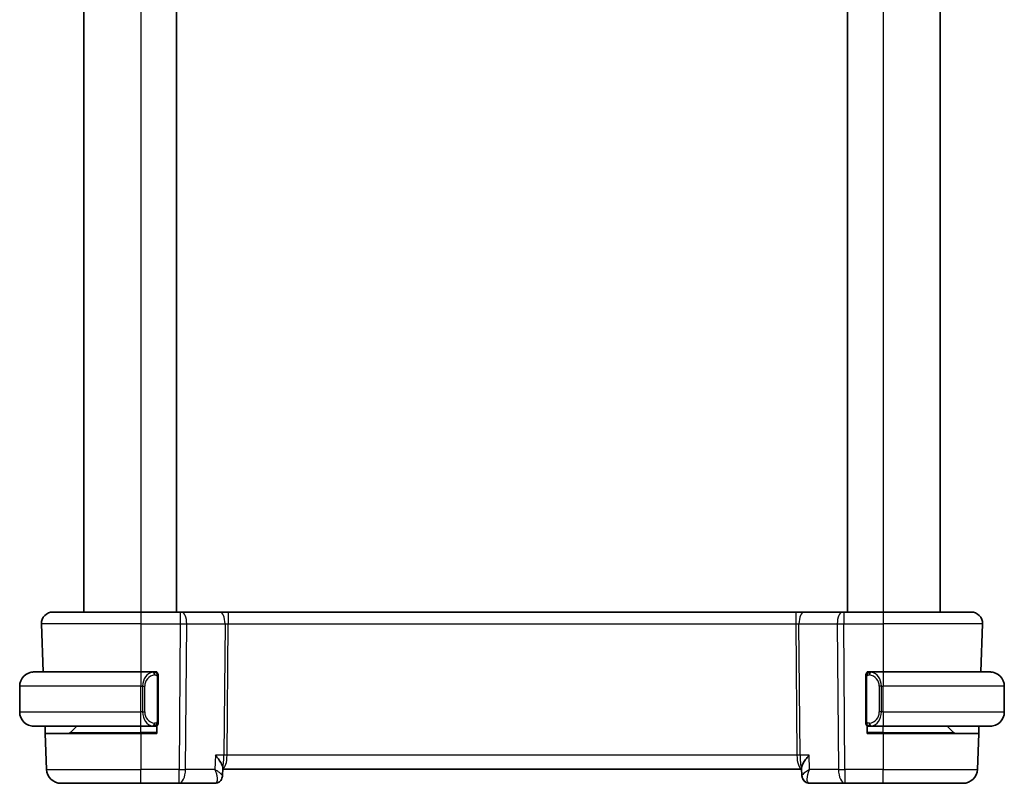
# Model space of a CAD drawing. Units: millimetres. Extents: x 14 to 2205, y 8 to 430.
# Drawn here: x 868 to 937, y 226 to 279 of the extents above; entities that cross this region are included whole.
import ezdxf

# ---------------------------------------------------------------- set-up
doc = ezdxf.new("R2010")
doc.units = ezdxf.units.MM
doc.layers.add('Visible (ISO)', color=7, linetype='Continuous', lineweight=35)
doc.layers.add('Visible Narrow (ISO)', color=7, linetype='Continuous', lineweight=25)

msp = doc.modelspace()

# ---------------------------------------------------------------- linework, layer by layer
at = {"layer": 'Visible (ISO)'}
for p, q in [((872.5468, 320.886), (872.5468, 237.886)), ((879.0468, 320.886), (879.0468, 237.886)), ((926.0468, 320.886), (926.0468, 237.886)), ((932.5468, 320.886), (932.5468, 237.886)), ((870.3752, 237.886), (876.5468, 237.886)), ((879.304, 237.886), (876.5468, 237.886)), ((879.304, 237.886), (879.3934, 237.886)), ((882.0769, 237.886), (879.3934, 237.886)), ((882.6579, 237.886), (882.0769, 237.886)), ((922.4356, 237.886), (882.6579, 237.886)), ((923.0167, 237.886), (922.4356, 237.886)), ((925.7001, 237.886), (923.0167, 237.886)), ((925.7001, 237.886), (925.7895, 237.886)), ((928.5468, 237.886), (925.7895, 237.886)), ((928.5468, 237.886), (934.7184, 237.886)), ((869.5757, 237.0581), (869.6935, 233.686)), ((935.5179, 237.0581), (935.4001, 233.686)), ((869.0468, 233.686), (876.5468, 233.686)), ((877.4503, 233.686), (876.5468, 233.686)), ((877.5468, 233.686), (877.6468, 233.686)), ((877.6468, 233.686), (877.6468, 233.6593)), ((877.7468, 230.2603), (877.7468, 233.3118)), ((927.3468, 233.3118), (927.3468, 230.2603)), ((927.4468, 233.6593), (927.4468, 233.686)), ((927.4468, 233.686), (927.5468, 233.686)), ((928.5468, 233.686), (927.6408, 233.686)), ((928.5468, 233.686), (936.0468, 233.686)), ((868.0468, 230.886), (868.0468, 232.686)), ((937.0468, 230.886), (937.0468, 232.686)), ((876.5468, 229.886), (869.0468, 229.886)), ((869.8436, 229.386), (869.8262, 229.886)), ((871.6054, 229.4446), (872.0468, 229.886)), ((876.5468, 229.886), (877.4527, 229.886)), ((877.6468, 229.886), (877.5468, 229.886)), ((877.6468, 229.9128), (877.6468, 229.386)), ((927.4468, 229.386), (927.4468, 229.9128)), ((927.5468, 229.886), (927.4468, 229.886)), ((927.6432, 229.886), (928.5468, 229.886)), ((936.0468, 229.886), (928.5468, 229.886)), ((933.4882, 229.4446), (933.0468, 229.886)), ((935.2674, 229.886), (935.25, 229.386)), ((869.8436, 229.386), (876.5468, 229.386)), ((869.8436, 229.386), (869.9321, 226.8511)), ((877.6468, 229.386), (876.5468, 229.386)), ((928.5468, 229.386), (927.4468, 229.386)), ((928.5468, 229.386), (935.25, 229.386)), ((935.25, 229.386), (935.1614, 226.8511)), ((882.2806, 226.976), (882.2578, 226.4168)), ((882.2769, 226.886), (922.8487, 226.886)), ((922.8677, 226.4187), (922.845, 226.976)), ((876.5468, 225.886), (870.9315, 225.886)), ((876.5468, 225.886), (879.2199, 225.886)), ((879.2199, 225.886), (881.719, 225.886)), ((923.4066, 225.886), (925.8737, 225.886)), ((925.8737, 225.886), (928.5468, 225.886)), ((934.162, 225.886), (928.5468, 225.886))]:
    msp.add_line(p, q, dxfattribs=at)
for centre, radius, start, end in [((870.3752, 237.086), 0.8, 90, 182), ((934.7184, 237.086), 0.8, 358, 90), ((869.0468, 232.686), 1, 90, 180), ((877.5468, 233.486), 0.2, 45, 90), ((877.5468, 233.486), 0.2, 0, 45), ((927.5468, 233.486), 0.2, 135, 180), ((927.5468, 233.486), 0.2, 90, 135), ((936.0468, 232.686), 1, 0, 90), ((869.0468, 230.886), 1, 180, 270), ((936.0468, 230.886), 1, 270, 0), ((877.5468, 230.086), 0.2, 270, 315), ((877.5468, 230.086), 0.2, 315, 0), ((927.5468, 230.086), 0.2, 180, 225), ((927.5468, 230.086), 0.2, 225, 270), ((871.4639, 229.586), 0.2, 270, 315), ((933.6296, 229.586), 0.2, 225, 270), ((870.9315, 226.886), 1, 182, 270), ((934.162, 226.886), 1, 270, 358)]:
    msp.add_arc(centre, radius, start, end, dxfattribs=at)
for points, knots in [([(869.0468, 233.6861), (869.0455, 233.6861), (869.0433, 233.6861), (869.0404, 233.686), (869.0343, 233.686), (869.0252, 233.6859), (869.0145, 233.6855), (869.0066, 233.6853), (868.9977, 233.6849), (868.9888, 233.6844), (868.9803, 233.6839), (868.9717, 233.6833), (868.9635, 233.6826), (868.9545, 233.6818), (868.946, 233.681), (868.9386, 233.6802), (868.9264, 233.6788), (868.9172, 233.6776), (868.9139, 233.6772)], [0.00000014, 0.00000014, 0.00000014, 0.00000014, 0.09424462, 0.09424462, 0.09424462, 0.29608497, 0.29608497, 0.29608497, 0.44613462, 0.44613462, 0.44613462, 0.58843853, 0.58843853, 0.58843853, 0.74422937, 0.74422937, 0.74422937, 1, 1, 1, 1]), ([(877.4794, 233.686), (877.474, 233.686), (877.4691, 233.686), (877.4647, 233.686), (877.4596, 233.6861), (877.4554, 233.6861), (877.4527, 233.6861)], [0.74172688, 0.74172688, 0.74172688, 0.74172688, 0.86054632, 0.86054632, 0.86054632, 1, 1, 1, 1]), ([(877.5468, 233.686), (877.5464, 233.686), (877.5457, 233.686), (877.5425, 233.686), (877.5405, 233.686), (877.5378, 233.686), (877.5345, 233.686), (877.5317, 233.686), (877.5283, 233.686), (877.5243, 233.686), (877.5206, 233.686), (877.5162, 233.686), (877.5114, 233.686), (877.5065, 233.686), (877.5012, 233.686), (877.496, 233.686), (877.4903, 233.686), (877.4846, 233.686), (877.4794, 233.686)], [0, 0, 0, 0, 0.19035453, 0.19035453, 0.19035453, 0.31386322, 0.31386322, 0.31386322, 0.42140608, 0.42140608, 0.42140608, 0.52396797, 0.52396797, 0.52396797, 0.62813475, 0.62813475, 0.62813475, 0.74172688, 0.74172688, 0.74172688, 0.74172688]), ([(877.7468, 233.4397), (877.7468, 233.4456), (877.7468, 233.4511), (877.7468, 233.456), (877.7468, 233.4609), (877.7468, 233.4653), (877.7468, 233.469), (877.7468, 233.4727), (877.7468, 233.4757), (877.7468, 233.4781), (877.7468, 233.4805), (877.7468, 233.4822), (877.7468, 233.4835), (877.7468, 233.4837), (877.7468, 233.484), (877.7468, 233.4842), (877.7468, 233.4849), (877.7468, 233.4854), (877.7468, 233.4857), (877.7468, 233.486), (877.7468, 233.486), (877.7468, 233.486)], [0.5, 0.5, 0.5, 0.5, 0.58502424, 0.58502424, 0.58502424, 0.66947181, 0.66947181, 0.66947181, 0.75324782, 0.75324782, 0.75324782, 0.83626522, 0.83626522, 0.83626522, 0.85443497, 0.85443497, 0.85443497, 0.91835525, 0.91835525, 0.91835525, 1, 1, 1, 1]), ([(877.7468, 233.3118), (877.7468, 233.3176), (877.7468, 233.3234), (877.7468, 233.3295), (877.7468, 233.3355), (877.7468, 233.3417), (877.7468, 233.348), (877.7468, 233.3544), (877.7468, 233.3609), (877.7468, 233.3674), (877.7468, 233.374), (877.7468, 233.3806), (877.7468, 233.387), (877.7468, 233.3935), (877.7468, 233.3999), (877.7468, 233.406), (877.7468, 233.4122), (877.7468, 233.4181), (877.7468, 233.4237), (877.7468, 233.4294), (877.7468, 233.4348), (877.7468, 233.4397)], [0, 0, 0, 0, 0.07187067, 0.07187067, 0.07187067, 0.14250295, 0.14250295, 0.14250295, 0.21256871, 0.21256871, 0.21256871, 0.28268769, 0.28268769, 0.28268769, 0.35348445, 0.35348445, 0.35348445, 0.42564648, 0.42564648, 0.42564648, 0.5, 0.5, 0.5, 0.5]), ([(927.3468, 233.486), (927.3468, 233.486), (927.3468, 233.486), (927.3468, 233.4854), (927.3468, 233.4848), (927.3468, 233.4836), (927.3468, 233.4816), (927.3468, 233.4796), (927.3468, 233.4767), (927.3468, 233.473), (927.3468, 233.4692), (927.3468, 233.4646), (927.3468, 233.4591), (927.3468, 233.4535), (927.3468, 233.447), (927.3468, 233.4401)], [0, 0, 0, 0, 0.10026775, 0.10026775, 0.10026775, 0.19847065, 0.19847065, 0.19847065, 0.29651622, 0.29651622, 0.29651622, 0.39628078, 0.39628078, 0.39628078, 0.5, 0.5, 0.5, 0.5]), ([(927.3468, 233.4401), (927.3468, 233.4283), (927.3468, 233.4143), (927.3468, 233.3996), (927.3468, 233.3852), (927.3468, 233.37), (927.3468, 233.3549), (927.3468, 233.3531), (927.3468, 233.3513), (927.3468, 233.3496), (927.3468, 233.3365), (927.3468, 233.3238), (927.3468, 233.3118)], [0.5, 0.5, 0.5, 0.5, 0.6699894, 0.6699894, 0.6699894, 0.83656608, 0.83656608, 0.83656608, 0.85622576, 0.85622576, 0.85622576, 1, 1, 1, 1]), ([(927.6142, 233.686), (927.608, 233.686), (927.6012, 233.686), (927.5944, 233.686), (927.5882, 233.686), (927.582, 233.686), (927.5767, 233.686), (927.5712, 233.686), (927.5667, 233.686), (927.5628, 233.686), (927.5585, 233.686), (927.5552, 233.686), (927.5525, 233.686), (927.5483, 233.686), (927.5474, 233.686), (927.5468, 233.686)], [0.25827312, 0.25827312, 0.25827312, 0.25827312, 0.39314391, 0.39314391, 0.39314391, 0.51690147, 0.51690147, 0.51690147, 0.64201572, 0.64201572, 0.64201572, 0.78266988, 0.78266988, 0.78266988, 1, 1, 1, 1]), ([(927.6408, 233.686), (927.6393, 233.686), (927.6374, 233.686), (927.635, 233.686), (927.6295, 233.6861), (927.6224, 233.686), (927.6142, 233.686)], [0.00000016, 0.00000016, 0.00000016, 0.00000016, 0.07789573, 0.07789573, 0.07789573, 0.25827312, 0.25827312, 0.25827312, 0.25827312]), ([(936.1797, 233.6772), (936.1755, 233.6777), (936.1621, 233.6795), (936.1451, 233.6812), (936.1343, 233.6823), (936.1221, 233.6833), (936.1099, 233.6841), (936.0972, 233.6849), (936.0846, 233.6854), (936.0739, 233.6857), (936.0739, 233.6857), (936.0739, 233.6857), (936.0738, 233.6857)], [0, 0, 0, 0, 0.32158276, 0.32158276, 0.32158276, 0.52551233, 0.52551233, 0.52551233, 0.73736223, 0.73736223, 0.73736223, 0.73790858, 0.73790858, 0.73790858, 0.73790858]), ([(868.9139, 229.8949), (868.918, 229.8944), (868.9315, 229.8926), (868.9485, 229.8909), (868.9593, 229.8898), (868.9715, 229.8888), (868.9837, 229.888), (868.9963, 229.8872), (869.009, 229.8867), (869.0197, 229.8864), (869.0197, 229.8864), (869.0197, 229.8864), (869.0197, 229.8864)], [0, 0, 0, 0, 0.32158276, 0.32158276, 0.32158276, 0.52551233, 0.52551233, 0.52551233, 0.73736223, 0.73736223, 0.73736223, 0.73790858, 0.73790858, 0.73790858, 0.73790858]), ([(877.4527, 229.8861), (877.4542, 229.8861), (877.4562, 229.8861), (877.4586, 229.886), (877.464, 229.886), (877.4712, 229.886), (877.4794, 229.886)], [0.00000016, 0.00000016, 0.00000016, 0.00000016, 0.07789573, 0.07789573, 0.07789573, 0.25827312, 0.25827312, 0.25827312, 0.25827312]), ([(877.4794, 229.886), (877.4856, 229.886), (877.4924, 229.886), (877.4992, 229.886), (877.5054, 229.886), (877.5116, 229.886), (877.5169, 229.886), (877.5223, 229.886), (877.5269, 229.886), (877.5307, 229.886), (877.535, 229.886), (877.5384, 229.886), (877.5411, 229.886), (877.5453, 229.886), (877.5462, 229.886), (877.5468, 229.886)], [0.25827312, 0.25827312, 0.25827312, 0.25827312, 0.39314391, 0.39314391, 0.39314391, 0.51690147, 0.51690147, 0.51690147, 0.64201572, 0.64201572, 0.64201572, 0.78266988, 0.78266988, 0.78266988, 1, 1, 1, 1]), ([(877.7468, 230.132), (877.7468, 230.1438), (877.7468, 230.1578), (877.7468, 230.1725), (877.7468, 230.1869), (877.7468, 230.2021), (877.7468, 230.2172), (877.7468, 230.219), (877.7468, 230.2208), (877.7468, 230.2225), (877.7468, 230.2356), (877.7468, 230.2483), (877.7468, 230.2603)], [0.5, 0.5, 0.5, 0.5, 0.6699894, 0.6699894, 0.6699894, 0.83656608, 0.83656608, 0.83656608, 0.85622576, 0.85622576, 0.85622576, 1, 1, 1, 1]), ([(877.7468, 230.086), (877.7468, 230.0861), (877.7468, 230.0861), (877.7468, 230.0867), (877.7468, 230.0873), (877.7468, 230.0885), (877.7468, 230.0905), (877.7468, 230.0925), (877.7468, 230.0954), (877.7468, 230.0991), (877.7468, 230.1029), (877.7468, 230.1075), (877.7468, 230.113), (877.7468, 230.1186), (877.7468, 230.125), (877.7468, 230.132)], [0, 0, 0, 0, 0.10026775, 0.10026775, 0.10026775, 0.19847065, 0.19847065, 0.19847065, 0.29651622, 0.29651622, 0.29651622, 0.39628078, 0.39628078, 0.39628078, 0.5, 0.5, 0.5, 0.5]), ([(927.3468, 230.2603), (927.3468, 230.2545), (927.3468, 230.2487), (927.3468, 230.2426), (927.3468, 230.2366), (927.3468, 230.2304), (927.3468, 230.2241), (927.3468, 230.2177), (927.3468, 230.2112), (927.3468, 230.2047), (927.3468, 230.1981), (927.3468, 230.1915), (927.3468, 230.1851), (927.3468, 230.1785), (927.3468, 230.1722), (927.3468, 230.1661), (927.3468, 230.1599), (927.3468, 230.154), (927.3468, 230.1484), (927.3468, 230.1427), (927.3468, 230.1373), (927.3468, 230.1324)], [0, 0, 0, 0, 0.07187067, 0.07187067, 0.07187067, 0.14250295, 0.14250295, 0.14250295, 0.21256871, 0.21256871, 0.21256871, 0.28268769, 0.28268769, 0.28268769, 0.35348445, 0.35348445, 0.35348445, 0.42564648, 0.42564648, 0.42564648, 0.5, 0.5, 0.5, 0.5]), ([(927.3468, 230.1324), (927.3468, 230.1265), (927.3468, 230.121), (927.3468, 230.1161), (927.3468, 230.1112), (927.3468, 230.1068), (927.3468, 230.1031), (927.3468, 230.0994), (927.3468, 230.0963), (927.3468, 230.0939), (927.3468, 230.0916), (927.3468, 230.0898), (927.3468, 230.0886), (927.3468, 230.0884), (927.3468, 230.0881), (927.3468, 230.0879), (927.3468, 230.0871), (927.3468, 230.0867), (927.3468, 230.0864), (927.3468, 230.086), (927.3468, 230.086), (927.3468, 230.086)], [0.5, 0.5, 0.5, 0.5, 0.58502424, 0.58502424, 0.58502424, 0.66947181, 0.66947181, 0.66947181, 0.75324782, 0.75324782, 0.75324782, 0.83626522, 0.83626522, 0.83626522, 0.85443497, 0.85443497, 0.85443497, 0.91835525, 0.91835525, 0.91835525, 1, 1, 1, 1]), ([(927.5468, 229.886), (927.5472, 229.886), (927.5479, 229.886), (927.551, 229.886), (927.5531, 229.886), (927.5557, 229.886), (927.559, 229.886), (927.5619, 229.886), (927.5653, 229.886), (927.5692, 229.886), (927.573, 229.886), (927.5774, 229.886), (927.5822, 229.886), (927.5871, 229.886), (927.5924, 229.886), (927.5976, 229.886), (927.6033, 229.886), (927.6089, 229.886), (927.6142, 229.886)], [0, 0, 0, 0, 0.19035453, 0.19035453, 0.19035453, 0.31386322, 0.31386322, 0.31386322, 0.42140608, 0.42140608, 0.42140608, 0.52396797, 0.52396797, 0.52396797, 0.62813475, 0.62813475, 0.62813475, 0.74172688, 0.74172688, 0.74172688, 0.74172688]), ([(927.6142, 229.886), (927.6196, 229.886), (927.6245, 229.8861), (927.6289, 229.886), (927.6339, 229.886), (927.6382, 229.886), (927.6408, 229.886)], [0.74172688, 0.74172688, 0.74172688, 0.74172688, 0.86054632, 0.86054632, 0.86054632, 1, 1, 1, 1]), ([(936.0468, 229.886), (936.0481, 229.886), (936.0503, 229.886), (936.0531, 229.8861), (936.0592, 229.8861), (936.0684, 229.8862), (936.0791, 229.8866), (936.087, 229.8868), (936.0958, 229.8872), (936.1048, 229.8877), (936.1133, 229.8882), (936.1219, 229.8888), (936.1301, 229.8895), (936.1391, 229.8903), (936.1476, 229.8911), (936.155, 229.8919), (936.1672, 229.8932), (936.1764, 229.8945), (936.1797, 229.8949)], [0.00000014, 0.00000014, 0.00000014, 0.00000014, 0.09424462, 0.09424462, 0.09424462, 0.29608497, 0.29608497, 0.29608497, 0.44613462, 0.44613462, 0.44613462, 0.58843853, 0.58843853, 0.58843853, 0.74422937, 0.74422937, 0.74422937, 1, 1, 1, 1]), ([(881.7642, 227.8511), (881.7651, 227.85), (881.7661, 227.8489), (881.9146, 227.6713), (882.0416, 227.5013), (882.1792, 227.2773), (882.2176, 227.204), (882.2686, 227.0752), (882.2823, 227.0192), (882.2806, 226.976)], [-0.13963717, -0.13963717, -0.13963717, -0.13963717, -0.13921235, -0.13921235, -0.07115637, -0.07115637, -0.03553086, -0.03553086, -0.00138858, -0.00138858, -0.00138858, -0.00138858]), ([(923.3613, 227.8511), (923.3604, 227.85), (923.3595, 227.8489), (923.2743, 227.747), (923.1955, 227.6468), (923.0567, 227.4551), (922.9953, 227.3619), (922.8834, 227.159), (922.8546, 227.0734), (922.8452, 227.0006), (922.8445, 226.9878), (922.845, 226.976)], [-0.00045713, -0.00045713, -0.00045713, -0.00045713, 0, 0, 0.0418162, 0.0418162, 0.08344564, 0.08344564, 0.14016714, 0.14016714, 0.15322503, 0.15322503, 0.15322503, 0.15322503]), ([(882.2579, 226.4113), (882.2554, 226.3536), (882.2438, 226.2937), (882.2019, 226.1816), (882.1714, 226.1277), (882.1056, 226.0481), (882.0738, 226.0181), (882.0388, 225.9925)], [0, 0, 0, 0, 0.01853702, 0.01853702, 0.037011418, 0.037011418, 0.050251262, 0.050251262, 0.050251262, 0.050251262]), ([(923.1034, 225.9868), (923.0528, 226.0228), (923.0074, 226.0678), (922.9341, 226.1691), (922.9055, 226.2269), (922.876, 226.3273), (922.8691, 226.3699), (922.8673, 226.4114)], [0, 0, 0, 0, 0.018968979, 0.018968979, 0.038151346, 0.038151346, 0.051558477, 0.051558477, 0.051558477, 0.051558477]), ([(923.0867, 225.9925), (923.0383, 226.028), (922.9956, 226.0722), (922.929, 226.1704), (922.9038, 226.225), (922.8814, 226.3049), (922.8764, 226.3293), (922.873, 226.3536)], [0.000028615, 0.000028615, 0.000028615, 0.000028615, 0.018509497, 0.018509497, 0.036483362, 0.036483362, 0.044138318, 0.044138318, 0.044138318, 0.044138318]), ([(923.402, 226.8511), (923.4003, 226.8501), (923.3986, 226.8491), (923.3963, 226.8478), (923.3957, 226.8474), (923.3951, 226.8471)], [-0.08330068828, -0.08330068828, -0.08330068828, -0.08330068828, -0.08288605266, -0.08288605266, -0.08274689792, -0.08274689792, -0.08274689792, -0.08274689792]), ([(923.3987, 226.8432), (923.399, 226.8439), (923.3993, 226.8445), (923.4004, 226.8472), (923.4012, 226.8492), (923.402, 226.8511)], [0.08274578506, 0.08274578506, 0.08274578506, 0.08274578506, 0.08288605266, 0.08288605266, 0.08330068828, 0.08330068828, 0.08330068828, 0.08330068828]), ([(882.0388, 225.9925), (881.9923, 225.9584), (881.9387, 225.9305), (881.8301, 225.8952), (881.7741, 225.886), (881.719, 225.886)], [0.000029386, 0.000029386, 0.000029386, 0.000029386, 0.018260866, 0.018260866, 0.03533529, 0.03533529, 0.03533529, 0.03533529]), ([(923.4066, 225.886), (923.3498, 225.886), (923.2921, 225.8958), (923.1838, 225.9321), (923.1319, 225.9593), (923.0867, 225.9925)], [0, 0, 0, 0, 0.017590271, 0.017590271, 0.0353117, 0.0353117, 0.0353117, 0.0353117])]:
    msp.add_open_spline(points, degree=3, knots=knots, dxfattribs=at)
msp.add_open_spline([(882.2582, 226.4114), (882.2573, 226.3881), (882.2546, 226.3643), (882.2503, 226.3407)], degree=3, dxfattribs=at)
at = {"layer": 'Visible Narrow (ISO)'}
for p, q in [((876.5468, 320.886), (876.5468, 237.886)), ((928.5468, 320.886), (928.5468, 237.886)), ((876.5468, 237.886), (876.5468, 237.0581)), ((879.304, 237.886), (879.304, 237.0581)), ((882.6579, 237.886), (882.6579, 237.0581)), ((922.4356, 237.886), (922.4356, 237.0581)), ((925.7895, 237.886), (925.7895, 237.0581)), ((928.5468, 237.886), (928.5468, 237.0581)), ((876.5468, 237.0581), (869.5757, 237.0581)), ((876.5468, 237.0581), (879.304, 237.0581)), ((876.5468, 237.0581), (876.5468, 233.686)), ((879.304, 237.0581), (879.2199, 226.8511)), ((879.6668, 226.8511), (879.751, 237.0581)), ((879.751, 237.0581), (882.4345, 237.0581)), ((882.4345, 237.0581), (882.3586, 227.8511)), ((882.582, 227.8511), (882.6579, 237.0581)), ((882.6579, 237.0581), (922.4356, 237.0581)), ((922.4356, 237.0581), (922.5115, 227.8511)), ((922.6591, 237.0581), (925.3426, 237.0581)), ((922.735, 227.8511), (922.6591, 237.0581)), ((925.3426, 237.0581), (925.4267, 226.8511)), ((925.7895, 237.0581), (928.5468, 237.0581)), ((925.8737, 226.8511), (925.7895, 237.0581)), ((935.5179, 237.0581), (928.5468, 237.0581)), ((928.5468, 237.0581), (928.5468, 233.686)), ((876.5468, 233.686), (876.5468, 232.686)), ((877.6882, 233.3118), (877.7316, 233.3118)), ((877.6882, 233.3118), (877.6882, 230.2603)), ((877.7316, 233.3118), (877.7468, 233.3118)), ((927.3468, 233.3118), (927.362, 233.3118)), ((927.362, 233.3118), (927.4054, 233.3118)), ((927.4054, 230.2603), (927.4054, 233.3118)), ((928.5468, 233.686), (928.5468, 232.686)), ((876.5468, 232.686), (868.0468, 232.686)), ((876.5468, 232.686), (876.6639, 232.686)), ((876.5468, 230.886), (876.5468, 232.686)), ((876.6639, 232.686), (876.8054, 232.686)), ((876.6639, 232.686), (876.6639, 230.886)), ((876.8054, 230.886), (876.8054, 232.686)), ((928.4296, 232.686), (928.2882, 232.686)), ((928.2882, 232.686), (928.2882, 230.886)), ((928.4296, 230.886), (928.4296, 232.686)), ((928.4296, 232.686), (928.5468, 232.686)), ((928.5468, 230.886), (928.5468, 232.686)), ((937.0468, 232.686), (928.5468, 232.686)), ((868.0468, 230.886), (876.5468, 230.886)), ((876.6639, 230.886), (876.5468, 230.886)), ((876.5468, 229.886), (876.5468, 230.886)), ((876.6639, 230.886), (876.8054, 230.886)), ((928.4296, 230.886), (928.2882, 230.886)), ((928.5468, 230.886), (928.4296, 230.886)), ((928.5468, 230.886), (928.5468, 229.886)), ((928.5468, 230.886), (937.0468, 230.886)), ((876.5468, 229.4446), (876.5468, 229.886)), ((877.7316, 230.2603), (877.6882, 230.2603)), ((877.7468, 230.2603), (877.7316, 230.2603)), ((927.362, 230.2603), (927.3468, 230.2603)), ((927.4054, 230.2603), (927.362, 230.2603)), ((928.5468, 229.4446), (928.5468, 229.886)), ((871.6054, 229.4446), (876.5468, 229.4446)), ((877.6468, 229.4446), (876.5468, 229.4446)), ((876.5468, 229.4446), (876.5468, 229.386)), ((876.5468, 229.386), (876.5468, 226.8511)), ((928.5468, 229.4446), (927.4468, 229.4446)), ((928.5468, 229.4446), (928.5468, 229.386)), ((928.5468, 229.4446), (933.4882, 229.4446)), ((928.5468, 229.386), (928.5468, 226.8511)), ((881.7642, 227.8511), (881.7235, 226.8511)), ((882.3586, 227.8511), (881.7642, 227.8511)), ((922.5115, 227.8511), (882.582, 227.8511)), ((923.3613, 227.8511), (922.735, 227.8511)), ((923.402, 226.8511), (923.3613, 227.8511)), ((882.5311, 227.3686), (882.5309, 227.3686)), ((922.5626, 227.3686), (922.5624, 227.3686)), ((869.9321, 226.8511), (876.5468, 226.8511)), ((876.5468, 225.886), (876.5468, 226.8511)), ((879.2199, 226.8511), (876.5468, 226.8511)), ((879.2199, 225.886), (879.2199, 226.8511)), ((881.7235, 226.8511), (879.6668, 226.8511)), ((923.2543, 226.3686), (923.2542, 226.3686)), ((925.4267, 226.8511), (923.402, 226.8511)), ((928.5468, 226.8511), (925.8737, 226.8511)), ((925.8737, 226.8511), (925.8737, 225.886)), ((928.5468, 226.8511), (935.1614, 226.8511)), ((928.5468, 225.886), (928.5468, 226.8511))]:
    msp.add_line(p, q, dxfattribs=at)
for centre, start, end in [((877.6054, 232.686), 97.635382, 180), ((927.4882, 232.686), 0, 82.364618), ((877.6054, 230.886), 180, 262.364618), ((927.4882, 230.886), 277.635382, 0)]:
    msp.add_arc(centre, 0.8, start, end, dxfattribs=at)
for centre, major_axis, ratio, start_param, end_param in [((879.3934, 237.086), (0, 0.8), 0.4472136, 4.6774824, 6.2831853), ((882.0769, 237.086), (0, 0.8), 0.4472136, 4.6774824, 6.2831853), ((923.0167, 237.086), (0, 0.8), 0.4472136, 0, 1.6057029), ((925.7001, 237.086), (0, 0.8), 0.4472136, 0, 1.6057029), ((879.304, 237.086), (1, -0.0066), 0.0279186, 4.7126306, 5.1759906), ((882.6583, 237.086), (0.5001, 0.0066), 0.0558116, 4.2475413, 4.7109013), ((922.4353, 237.086), (0.5001, -0.0066), 0.0558116, 4.7138767, 5.1772367), ((925.7896, 237.086), (1, 0.0066), 0.0279186, 4.2487874, 4.7121474), ((877.4639, 232.686), (0, -1), 0.8, 3.2748552, 4.712389), ((877.3576, 233.479), (-0.0266, 0.1982), 0.7039511, 5.3566507, 6.0950034), ((877.3576, 233.479), (-0.0266, 0.1982), 0.7039511, 4.618298, 5.3566507), ((927.7359, 233.479), (-0.0266, -0.1982), 0.7039511, 4.0681273, 4.8064799), ((927.7359, 233.479), (0.0266, 0.1982), 0.7039511, 0.1881819, 0.9265346), ((927.6296, 232.686), (0, 1), 0.8, 4.712389, 6.1499228), ((877.4639, 230.886), (0, -1), 0.8, 4.712389, 6.1499228), ((927.6296, 230.886), (0, 1), 0.8, 3.2748552, 4.712389), ((877.3576, 230.0931), (-0.0266, -0.1982), 0.7039511, 0.1881819, 0.9265346), ((877.3576, 230.0931), (0.0266, 0.1982), 0.7039511, 4.0681273, 4.8064799), ((927.7359, 230.0931), (0.0266, -0.1982), 0.7039511, 4.618298, 5.3566507), ((927.7359, 230.0931), (0.0266, -0.1982), 0.7039511, 5.3566507, 6.0950034), ((882.2281, 227.886), (0, 1), 0.354102, 3.2808666, 4.6774824), ((882.2281, 227.886), (0, -1), 0.1304952, 0.4151295, 1.5358897), ((882.582, 227.8337), (-0.5, 0.0041), 0.0348983, 4.7126767, 5.1760367), ((922.5115, 227.8337), (-0.5, -0.0041), 0.0348983, 4.2487413, 4.7121013), ((922.8654, 227.886), (0, -1), 0.354102, 4.7472956, 6.2356756), ((922.8654, 227.886), (0, 1), 0.1304952, 1.6057029, 3.0099992), ((879.2199, 226.886), (0, -1), 0.4472136, 0, 1.5358897), ((879.2199, 226.886), (-1, 0.0082), 0.0348983, 1.571084, 2.034444), ((925.8737, 226.886), (-1, -0.0082), 0.0348983, 1.1071486, 1.5705086), ((925.8737, 226.886), (0, -1), 0.4472136, 4.7472956, 6.2831853), ((881.7393, 226.8978), (-0.023, -1.0117), 0.3451274, 0.0078687, 0.1912648), ((881.7421, 226.3945), (0.2956, -0.4033), 0.9527911, 5.712234, 6.2867792), ((881.7421, 226.3945), (0.2956, -0.4033), 0.9527911, 0.0041797, 0.068911), ((923.3835, 226.3945), (-0.2954, -0.4034), 0.9527835, 5.9043223, 6.2790082), ((923.3835, 226.3945), (-0.2954, -0.4034), 0.9527835, 0.031653, 0.5705433), ((923.4066, 226.386), (0, -0.5), 0.970367, 5.8379226, 5.8839827), ((923.3863, 226.8978), (0.023, -1.0117), 0.3451786, 6.0920222, 6.2753161)]:
    msp.add_ellipse(centre, major_axis=major_axis, ratio=ratio, start_param=start_param, end_param=end_param, dxfattribs=at)
for points, knots in [([(877.4527, 233.6861), (877.4519, 233.6861), (877.4506, 233.6861), (877.4487, 233.686), (877.4448, 233.686), (877.4386, 233.6859), (877.4313, 233.6855), (877.4259, 233.6853), (877.4199, 233.6849), (877.4136, 233.6844), (877.4076, 233.6839), (877.4014, 233.6833), (877.3953, 233.6826), (877.3887, 233.6818), (877.3822, 233.681), (877.3766, 233.6802), (877.3674, 233.6788), (877.3603, 233.6776), (877.3576, 233.6772)], [0.00000014, 0.00000014, 0.00000014, 0.00000014, 0.09424462, 0.09424462, 0.09424462, 0.29608497, 0.29608497, 0.29608497, 0.44613462, 0.44613462, 0.44613462, 0.58843853, 0.58843853, 0.58843853, 0.74422937, 0.74422937, 0.74422937, 1, 1, 1, 1]), ([(877.4991, 233.479), (877.5047, 233.4797), (877.5104, 233.4805), (877.5163, 233.481), (877.5223, 233.4815), (877.5285, 233.4818), (877.5351, 233.4817), (877.5417, 233.4817), (877.5485, 233.4813), (877.5555, 233.4805), (877.5625, 233.4797), (877.5696, 233.4784), (877.5766, 233.4768), (877.5837, 233.4752), (877.5907, 233.4731), (877.5974, 233.4706), (877.6041, 233.4681), (877.6106, 233.4652), (877.6168, 233.4618), (877.623, 233.4584), (877.629, 233.4545), (877.6346, 233.4501)], [0, 0, 0, 0, 0.071275, 0.071275, 0.071275, 0.14246065, 0.14246065, 0.14246065, 0.21364074, 0.21364074, 0.21364074, 0.28489899, 0.28489899, 0.28489899, 0.35632005, 0.35632005, 0.35632005, 0.42799051, 0.42799051, 0.42799051, 0.5, 0.5, 0.5, 0.5]), ([(877.6346, 233.4501), (877.6403, 233.4458), (877.6457, 233.441), (877.6507, 233.4356), (877.6556, 233.4304), (877.6602, 233.4247), (877.6643, 233.4187), (877.6684, 233.4127), (877.672, 233.4063), (877.675, 233.3998), (877.678, 233.3932), (877.6804, 233.3863), (877.6822, 233.3795), (877.6839, 233.3732), (877.6851, 233.367), (877.686, 233.3604), (877.687, 233.3526), (877.6877, 233.3439), (877.688, 233.3353), (877.6882, 233.3275), (877.6882, 233.3198), (877.6882, 233.3118)], [0.5, 0.5, 0.5, 0.5, 0.57172447, 0.57172447, 0.57172447, 0.6426242, 0.6426242, 0.6426242, 0.71336021, 0.71336021, 0.71336021, 0.78457822, 0.78457822, 0.78457822, 0.85049403, 0.85049403, 0.85049403, 0.92879556, 0.92879556, 0.92879556, 1, 1, 1, 1]), ([(927.4054, 233.3118), (927.4054, 233.3299), (927.4055, 233.3485), (927.4083, 233.3659), (927.4112, 233.3829), (927.4168, 233.3988), (927.4251, 233.4128), (927.434, 233.4277), (927.4459, 233.4405), (927.4585, 233.4501)], [0, 0, 0, 0, 0.16464555, 0.16464555, 0.16464555, 0.3268563, 0.3268563, 0.3268563, 0.5, 0.5, 0.5, 0.5]), ([(927.4585, 233.4501), (927.4664, 233.4562), (927.4751, 233.4614), (927.4844, 233.4658), (927.4935, 233.4701), (927.5032, 233.4736), (927.5133, 233.4762), (927.5229, 233.4786), (927.5325, 233.4802), (927.5418, 233.4811), (927.5514, 233.4819), (927.5606, 233.4819), (927.5694, 233.4815), (927.5782, 233.481), (927.5866, 233.48), (927.5945, 233.479)], [0.5, 0.5, 0.5, 0.5, 0.60524772, 0.60524772, 0.60524772, 0.707891, 0.707891, 0.707891, 0.80414857, 0.80414857, 0.80414857, 0.90207429, 0.90207429, 0.90207429, 1, 1, 1, 1]), ([(927.7359, 233.6772), (927.7326, 233.6777), (927.7222, 233.6795), (927.7094, 233.6812), (927.7014, 233.6823), (927.6923, 233.6833), (927.6836, 233.6841), (927.6745, 233.6849), (927.6659, 233.6854), (927.6587, 233.6857), (927.6498, 233.686), (927.6431, 233.686), (927.6408, 233.686)], [0, 0, 0, 0, 0.3215828, 0.3215828, 0.3215828, 0.5255123, 0.5255123, 0.5255123, 0.7373622, 0.7373622, 0.7373622, 1, 1, 1, 1]), ([(877.3576, 229.8949), (877.3609, 229.8944), (877.3714, 229.8926), (877.3841, 229.8909), (877.3922, 229.8898), (877.4013, 229.8888), (877.41, 229.888), (877.419, 229.8872), (877.4276, 229.8867), (877.4349, 229.8864), (877.4438, 229.8861), (877.4505, 229.8861), (877.4527, 229.8861)], [0, 0, 0, 0, 0.3215828, 0.3215828, 0.3215828, 0.5255123, 0.5255123, 0.5255123, 0.7373622, 0.7373622, 0.7373622, 1, 1, 1, 1]), ([(877.6351, 230.122), (877.6272, 230.1159), (877.6185, 230.1107), (877.6092, 230.1063), (877.6001, 230.102), (877.5904, 230.0985), (877.5802, 230.0959), (877.5707, 230.0934), (877.5611, 230.0918), (877.5517, 230.091), (877.5422, 230.0902), (877.533, 230.0901), (877.5242, 230.0906), (877.5154, 230.0911), (877.507, 230.0921), (877.4991, 230.0931)], [0.5, 0.5, 0.5, 0.5, 0.60524772, 0.60524772, 0.60524772, 0.707891, 0.707891, 0.707891, 0.80414857, 0.80414857, 0.80414857, 0.90207429, 0.90207429, 0.90207429, 1, 1, 1, 1]), ([(877.6882, 230.2603), (877.6882, 230.2422), (877.6881, 230.2236), (877.6852, 230.2062), (877.6824, 230.1891), (877.6768, 230.1733), (877.6685, 230.1593), (877.6596, 230.1443), (877.6477, 230.1315), (877.6351, 230.122)], [0, 0, 0, 0, 0.16464555, 0.16464555, 0.16464555, 0.3268563, 0.3268563, 0.3268563, 0.5, 0.5, 0.5, 0.5]), ([(927.4589, 230.122), (927.4533, 230.1263), (927.4479, 230.1311), (927.4429, 230.1364), (927.4379, 230.1417), (927.4333, 230.1474), (927.4292, 230.1534), (927.4252, 230.1594), (927.4216, 230.1658), (927.4186, 230.1723), (927.4156, 230.1789), (927.4132, 230.1858), (927.4114, 230.1926), (927.4097, 230.1989), (927.4085, 230.2051), (927.4076, 230.2117), (927.4065, 230.2195), (927.4059, 230.2282), (927.4056, 230.2368), (927.4053, 230.2446), (927.4054, 230.2523), (927.4054, 230.2603)], [0.5, 0.5, 0.5, 0.5, 0.57172447, 0.57172447, 0.57172447, 0.6426242, 0.6426242, 0.6426242, 0.71336021, 0.71336021, 0.71336021, 0.78457822, 0.78457822, 0.78457822, 0.85049403, 0.85049403, 0.85049403, 0.92879556, 0.92879556, 0.92879556, 1, 1, 1, 1]), ([(927.5945, 230.0931), (927.5889, 230.0924), (927.5832, 230.0916), (927.5772, 230.0911), (927.5713, 230.0906), (927.565, 230.0903), (927.5585, 230.0904), (927.5519, 230.0904), (927.5451, 230.0908), (927.5381, 230.0916), (927.5311, 230.0924), (927.524, 230.0936), (927.5169, 230.0953), (927.5099, 230.0969), (927.5029, 230.099), (927.4962, 230.1015), (927.4894, 230.104), (927.483, 230.1069), (927.4768, 230.1103), (927.4705, 230.1137), (927.4646, 230.1176), (927.4589, 230.122)], [0, 0, 0, 0, 0.071275, 0.071275, 0.071275, 0.14246065, 0.14246065, 0.14246065, 0.21364074, 0.21364074, 0.21364074, 0.28489899, 0.28489899, 0.28489899, 0.35632005, 0.35632005, 0.35632005, 0.42799051, 0.42799051, 0.42799051, 0.5, 0.5, 0.5, 0.5]), ([(927.6408, 229.886), (927.6416, 229.886), (927.643, 229.886), (927.6448, 229.8861), (927.6488, 229.8861), (927.6549, 229.8862), (927.6623, 229.8866), (927.6677, 229.8868), (927.6737, 229.8872), (927.68, 229.8877), (927.686, 229.8882), (927.6922, 229.8888), (927.6983, 229.8895), (927.7049, 229.8903), (927.7113, 229.8911), (927.717, 229.8919), (927.7262, 229.8932), (927.7333, 229.8945), (927.7359, 229.8949)], [0.00000014, 0.00000014, 0.00000014, 0.00000014, 0.09424462, 0.09424462, 0.09424462, 0.29608497, 0.29608497, 0.29608497, 0.44613462, 0.44613462, 0.44613462, 0.58843853, 0.58843853, 0.58843853, 0.74422937, 0.74422937, 0.74422937, 1, 1, 1, 1]), ([(882.2576, 226.4113), (882.2577, 226.4158), (882.2571, 226.4207), (882.2558, 226.4258), (882.2499, 226.4488), (882.2302, 226.4774), (882.2004, 226.5091), (882.1917, 226.5184), (882.1822, 226.5279), (882.1718, 226.5376), (882.1466, 226.5613), (882.1166, 226.5865), (882.0831, 226.6126), (882.0359, 226.6493), (881.9818, 226.6878), (881.9223, 226.7273), (881.8613, 226.7678), (881.7945, 226.8094), (881.7235, 226.8511)], [-0.07002186, -0.07002186, -0.07002186, -0.07002186, -0.066304753, -0.066304753, -0.066304753, -0.049728565, -0.049728565, -0.049728565, -0.044914179, -0.044914179, -0.044914179, -0.033152377, -0.033152377, -0.033152377, -0.016576188, -0.016576188, -0.016576188, 0.000414607, 0.000414607, 0.000414607, 0.000414607]), ([(881.7235, 226.8511), (881.7244, 226.8492), (881.7252, 226.8472), (881.759, 226.766), (881.8169, 226.6075), (881.8744, 226.38), (881.8967, 226.171), (881.8744, 225.9969), (881.8204, 225.9229), (881.7831, 225.903)], [-0.000414607, -0.000414607, -0.000414607, -0.000414607, 0, 0, 0.016576188, 0.033152377, 0.049728565, 0.066304753, 0.082880941, 0.082880941, 0.082880941, 0.082880941]), ([(923.3951, 226.8471), (923.1893, 226.7256), (922.9564, 226.5633), (922.8702, 226.4423), (922.8672, 226.4158), (922.8673, 226.4114)], [-0.082746898, -0.082746898, -0.082746898, -0.082746898, -0.033154421, -0.016577211, -0.012942817, -0.012942817, -0.012942817, -0.012942817]), ([(923.3425, 225.903), (923.3052, 225.9228), (923.2508, 225.9962), (923.2147, 226.2874), (923.3004, 226.6068), (923.3987, 226.8432)], [0, 0, 0, 0, 0.016577211, 0.033154421, 0.082745785, 0.082745785, 0.082745785, 0.082745785])]:
    msp.add_open_spline(points, degree=3, knots=knots, dxfattribs=at)
for points in [[(877.6724, 233.5882), (877.6664, 233.5921), (877.6538, 233.5991), (877.6319, 233.6084), (877.6048, 233.6153), (877.5717, 233.6204), (877.5319, 233.6225), (877.4903, 233.6198), (877.4661, 233.6153), (877.4533, 233.613)], [(877.6724, 233.5882), (877.6598, 233.6059), (877.6317, 233.6353), (877.56, 233.6738), (877.5042, 233.686), (877.4794, 233.686)], [(877.6724, 233.5882), (877.6711, 233.5796), (877.6684, 233.5604), (877.6574, 233.5099), (877.6436, 233.4689), (877.6346, 233.4501)], [(877.6724, 233.5882), (877.673, 233.5925), (877.6741, 233.6004), (877.6759, 233.6105), (877.6783, 233.6188), (877.6813, 233.6251), (877.6854, 233.6279), (877.6871, 233.6276), (877.6882, 233.6275)], [(877.6724, 233.5882), (877.6777, 233.5806), (877.6878, 233.5645), (877.7011, 233.5359), (877.7126, 233.5013), (877.7223, 233.4587), (877.729, 233.4083), (877.7318, 233.3572), (877.7316, 233.3275), (877.7316, 233.3118)], [(877.6724, 233.5882), (877.6862, 233.5792), (877.7097, 233.5586), (877.739, 233.5036), (877.7468, 233.4593), (877.7468, 233.4397)], [(927.4211, 233.5883), (927.4072, 233.5793), (927.3838, 233.5588), (927.3546, 233.504), (927.3468, 233.4597), (927.3468, 233.4401)], [(927.4211, 233.5883), (927.4084, 233.5706), (927.3874, 233.5314), (927.3633, 233.4281), (927.362, 233.3484), (927.362, 233.3118)], [(927.4211, 233.5883), (927.4203, 233.5935), (927.419, 233.6028), (927.4167, 233.6141), (927.4137, 233.623), (927.4091, 233.6279), (927.4069, 233.6277), (927.4054, 233.6275)], [(927.4211, 233.5883), (927.4337, 233.606), (927.462, 233.6354), (927.5336, 233.6738), (927.5894, 233.686), (927.6142, 233.686)], [(927.4211, 233.5883), (927.4294, 233.5937), (927.4474, 233.6034), (927.482, 233.6146), (927.5282, 233.6218), (927.5872, 233.6223), (927.6223, 233.6162), (927.6403, 233.613)], [(927.4211, 233.5883), (927.4223, 233.5797), (927.4249, 233.5603), (927.4358, 233.5099), (927.4495, 233.4689), (927.4585, 233.4501)], [(877.6725, 229.9838), (877.6642, 229.9784), (877.6462, 229.9687), (877.6115, 229.9575), (877.5654, 229.9503), (877.5063, 229.9498), (877.4713, 229.9559), (877.4533, 229.9591)], [(877.6725, 229.9838), (877.6599, 229.9661), (877.6316, 229.9367), (877.56, 229.8983), (877.5042, 229.886), (877.4794, 229.886)], [(877.6725, 229.9838), (877.6713, 229.9924), (877.6687, 230.0118), (877.6578, 230.0622), (877.644, 230.1032), (877.6351, 230.122)], [(877.6725, 229.9838), (877.6852, 230.0015), (877.7062, 230.0407), (877.7303, 230.144), (877.7316, 230.2237), (877.7316, 230.2603)], [(877.6725, 229.9838), (877.6864, 229.9928), (877.7098, 230.0133), (877.739, 230.0681), (877.7468, 230.1124), (877.7468, 230.132)], [(877.6725, 229.9838), (877.6732, 229.9786), (877.6745, 229.9693), (877.6769, 229.958), (877.6799, 229.9491), (877.6844, 229.9441), (877.6867, 229.9444), (877.6882, 229.9446)], [(927.4212, 229.9839), (927.4074, 229.9929), (927.3839, 230.0135), (927.3546, 230.0684), (927.3468, 230.1128), (927.3468, 230.1324)], [(927.4212, 229.9839), (927.4158, 229.9915), (927.4058, 230.0076), (927.3925, 230.0362), (927.3809, 230.0708), (927.3713, 230.1134), (927.3645, 230.1638), (927.3617, 230.2149), (927.362, 230.2446), (927.362, 230.2603)], [(927.4212, 229.9839), (927.4206, 229.9796), (927.4195, 229.9717), (927.4176, 229.9616), (927.4153, 229.9533), (927.4123, 229.947), (927.4081, 229.9442), (927.4065, 229.9445), (927.4054, 229.9446)], [(927.4212, 229.9839), (927.4224, 229.9925), (927.4251, 230.0117), (927.4362, 230.0622), (927.45, 230.1032), (927.4589, 230.122)], [(927.4212, 229.9839), (927.4271, 229.98), (927.4397, 229.973), (927.4617, 229.9637), (927.4887, 229.9568), (927.5219, 229.9517), (927.5617, 229.9496), (927.6032, 229.9523), (927.6274, 229.9568), (927.6403, 229.9591)], [(927.4212, 229.9839), (927.4338, 229.9662), (927.4618, 229.9368), (927.5336, 229.8983), (927.5894, 229.886), (927.6142, 229.886)], [(882.2582, 226.4107), (882.2581, 226.4093), (882.2579, 226.4079), (882.2577, 226.4066)]]:
    msp.add_open_spline(points, degree=3, dxfattribs=at)

doc.saveas('drawing.dxf')
